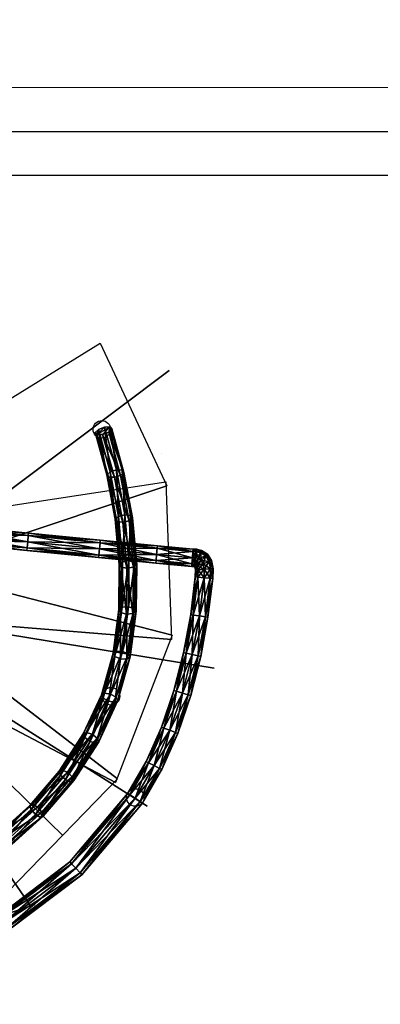
# Model space of a CAD drawing. Units: millimetres. Extents: x 2997 to 5872, y 1379 to 1602.
# Drawn here: x 3059 to 3060, y 1441 to 1444 of the extents above; entities that cross this region are included whole.
import ezdxf

# ---------------------------------------------------------------- set-up
doc = ezdxf.new("R2010")
doc.units = ezdxf.units.MM
for name, color, linetype in [('ESCA_CIF_A', 7, 'Continuous'), ('PAR_3D_GALE_A', 3, 'Continuous'), ('PAR_CIF_A', 7, 'Continuous'), ('VIDRO3D', 140, 'Continuous')]:
    doc.layers.add(name, color=color, linetype=linetype)

msp = doc.modelspace()

# ---------------------------------------------------------------- linework, layer by layer
at = {"layer": 'ESCA_CIF_A', "extrusion": (-2.09513e-05, 7.91019e-10, 1)}
for p, q in [((3059.1094, 1442.6401, -2.0387), (3059.1094, 1442.6401, -1.1887)), ((3059.0745, 1441.8783, -1.6815), (3059.0745, 1441.8783, -0.8315))]:
    msp.add_line(p, q, dxfattribs=at)
at = {"layer": 'ESCA_CIF_A', "extrusion": (2.09513e-05, -7.91019e-10, 1)}
msp.add_line((3058.0567, 1442.2958, -2.9816), (3058.8263, 1441.5485, -2.9816), dxfattribs=at)
for centre in [(3058.9378, 1442.708, -3.4032), (3058.9644, 1441.9459, -3.0461), (3059.0338, 1441.6568, -0.8718)]:
    msp.add_circle(centre, 0.025, dxfattribs=at)
at = {"layer": 'ESCA_CIF_A'}
for points in [[(3058.0143, 1442.3863, -3.4673), (3058.933, 1442.9542, -3.4673), (3059.1237, 1442.5466, -3.4673), (3058.0991, 1442.2052, -3.4673)], [(3059.1307, 1442.8758, -2.2173), (3059.1307, 1442.8758, -2.2673), (3058.2669, 1442.2276, -2.3173), (3058.2669, 1442.2276, -2.2173)], [(3058.0532, 1442.3957, -3.2887), (3059.1209, 1442.558, -3.2887), (3059.1366, 1442.1083, -3.2887), (3058.0602, 1442.1958, -3.2887)], [(3059.1237, 1442.5466, -3.4673), (3059.1237, 1442.5466, -3.5173), (3058.0991, 1442.2052, -3.5673), (3058.0991, 1442.2052, -3.4673)], [(3058.1264, 1442.3675, -2.9316), (3058.9831, 1441.7099, -2.9316), (3058.6696, 1441.3871, -2.9316), (3057.9871, 1442.224, -2.9316)], [(3058.0927, 1442.3891, -3.1101), (3059.1386, 1442.1199, -3.1101), (3058.9767, 1441.7, -3.1101), (3058.0208, 1442.2025, -3.1101)], [(3058.0927, 1442.3891, -3.2101), (3059.1386, 1442.1199, -3.1601), (3059.1386, 1442.1199, -3.1101), (3058.0927, 1442.3891, -3.1101)], [(3058.1264, 1442.3675, -3.0316), (3058.9831, 1441.7099, -2.9816), (3058.9831, 1441.7099, -2.9316), (3058.1264, 1442.3675, -2.9316)], [(3058.7358, 1441.345, -1.503), (3058.7358, 1441.345, -1.553), (3058.1228, 1442.2342, -1.603), (3058.1228, 1442.2342, -1.503)], [(3058.9767, 1441.7, -3.1101), (3058.9767, 1441.7, -3.1601), (3058.0208, 1442.2025, -3.2101), (3058.0208, 1442.2025, -3.1101)], [(3059.0671, 1441.6322, -1.6815), (3059.0671, 1441.6322, -1.7315), (3058.1547, 1442.2099, -1.7816), (3058.1547, 1442.2099, -1.6816)], [(3059.2593, 1442.0263, -1.8601), (3059.2593, 1442.0263, -1.9101), (3058.1935, 1442.2002, -1.9601), (3058.1935, 1442.2002, -1.8601)], [(3059.1366, 1442.1083, -3.2887), (3059.1366, 1442.1083, -3.3387), (3058.0602, 1442.1958, -3.3887), (3058.0602, 1442.1958, -3.2887)], [(3058.9831, 1441.7099, -2.9316), (3058.9831, 1441.7099, -2.9816), (3058.6696, 1441.3871, -2.9816), (3058.6696, 1441.3871, -2.9316)], [(3058.746, 1441.3508, -1.3244), (3058.746, 1441.3508, -1.3744), (3058.3184, 1441.2106, -1.3744), (3058.3184, 1441.2106, -1.3244)]]:
    msp.add_3dface(points, dxfattribs=at)
at = {"layer": 'PAR_3D_GALE_A', "extrusion": (2.09513e-05, -7.91018e-10, -1), "elevation": 1.1993}
msp.add_lwpolyline([(-3068.6687, 1443.683), (-3050.7804, 1443.6838), (-3050.7878, 1443.4338), (-3068.6687, 1443.4331)], dxfattribs=at)
at = {"layer": 'PAR_CIF_A', "extrusion": (2.09513e-05, -7.88467e-10, -1), "elevation": 3.71}
msp.add_lwpolyline([(-3050.7969, 1440.3211), (-3050.7969, 1440.0711), (-3068.3642, 1440.0704), (-3068.3642, 1440.3204), (-3055.1055, 1440.3209), (-3055.1055, 1441.821), (-3055.3055, 1441.821), (-3055.3055, 1441.971), (-3054.7555, 1441.971), (-3054.7555, 1441.821), (-3054.9555, 1441.821), (-3054.9555, 1440.321), (-3053.6054, 1440.321), (-3053.6055, 1441.821), (-3054.0555, 1441.821), (-3054.0555, 1441.971), (-3053.6055, 1441.971), (-3053.6056, 1444.6461), (-3055.1307, 1444.646), (-3055.1307, 1444.846), (-3054.5056, 1444.8461), (-3054.5057, 1446.5961), (-3055.1307, 1446.5961), (-3055.1307, 1446.7961), (-3051.9307, 1446.7962), (-3051.9307, 1446.5962), (-3052.4807, 1446.5962), (-3052.4806, 1445.7462), (-3052.6806, 1445.7462), (-3052.6807, 1446.5962), (-3054.3057, 1446.5961), (-3054.3056, 1444.8461), (-3052.6806, 1444.8461), (-3052.6806, 1444.9461), (-3052.4806, 1444.9461), (-3052.4806, 1444.6461), (-3053.4556, 1444.6461), (-3053.4555, 1441.971), (-3052.993, 1441.9711), (-3052.993, 1441.8211), (-3053.4555, 1441.821), (-3053.4554, 1440.321), (-3052.0929, 1440.3211), (-3052.093, 1441.8211), (-3052.293, 1441.8211), (-3052.293, 1441.9711), (-3051.743, 1441.9711), (-3051.7255, 1441.8211), (-3051.943, 1441.8211), (-3051.9429, 1440.3211)], close=True, dxfattribs=at)
at = {"layer": 'VIDRO3D', "extrusion": (-2.09513e-05, 7.91018e-10, 1)}
msp.add_line((3051.1366, 1443.5588, -1.1354), (3068.2765, 1443.5581, -1.135), dxfattribs=at)

# ---------------------------------------------------------------- meshes
at = {"layer": 'ESCA_CIF_A'}
mesh = msp.add_polyface(dxfattribs=at)
corners = [(3058.2486, 1442.4293, -0.0706), (3058.2413, 1442.4299, -0.0529), (3058.2385, 1442.3979, -0.0529), (3058.2237, 1442.4315, -0.0456), (3058.2209, 1442.3994, -0.0456), (3058.206, 1442.4331, -0.0529), (3058.2033, 1442.4009, -0.0529), (3058.196, 1442.4015, -0.0706), (3058.1987, 1442.4337, -0.0706), (3058.206, 1442.4331, -0.0883), (3058.2033, 1442.4009, -0.0883), (3058.2237, 1442.4315, -0.0956), (3058.2209, 1442.3994, -0.0956), (3058.2413, 1442.4299, -0.0883), (3058.2385, 1442.3979, -0.0883), (3058.2458, 1442.3973, -0.0706), (3058.2743, 1442.4498, -0.0529), (3058.275, 1442.4571, -0.0706), (3058.0662, 1442.4777, -0.0706), (3058.2726, 1442.4323, -0.0456), (3058.0655, 1442.4704, -0.0529), (3058.2708, 1442.4147, -0.0529), (3058.0639, 1442.4528, -0.0456), (3058.2701, 1442.4074, -0.0706), (3058.0623, 1442.4351, -0.0529), (3058.2708, 1442.4147, -0.0883), (3058.0616, 1442.4277, -0.0706), (3058.2726, 1442.4323, -0.0956), (3058.0623, 1442.4351, -0.0882), (3058.2743, 1442.4498, -0.0883), (3058.0639, 1442.4528, -0.0956), (3058.0655, 1442.4704, -0.0882), (3058.5017, 1442.4272, -0.0529), (3058.5024, 1442.4344, -0.0706), (3058.4999, 1442.4096, -0.0456), (3058.4982, 1442.392, -0.0529), (3058.4999, 1442.4096, -0.0956), (3058.5017, 1442.4272, -0.0883), (3058.7278, 1442.4045, -0.0529), (3058.7286, 1442.4118, -0.0706), (3058.7278, 1442.4045, -0.0883), (3058.4391, 1443.2355, -0.0717), (3058.432, 1443.2382, -0.0541), (3058.4156, 1443.2285, -0.06), (3058.4238, 1443.2264, -0.0772), (3058.4064, 1443.2429, -0.0511), (3058.4364, 1443.2439, -0.0889), (3058.4261, 1443.2379, -0.0926), (3058.3967, 1443.2247, -0.0694), (3058.4059, 1443.2228, -0.086), (3058.3901, 1443.2395, -0.0592), (3058.4123, 1443.235, -0.0994), (3058.3751, 1443.2256, -0.0821), (3058.385, 1443.2237, -0.0984), (3058.37, 1443.2403, -0.071), (3058.3939, 1443.2357, -0.1103), (3058.2819, 1443.2364, -0.1404), (3058.2918, 1443.2344, -0.1567)]
mesh.append_faces([[corners[k] for k in face] for face in [(9, 13, 11)]], dxfattribs={"vtx0": -1})
mesh.append_faces([[corners[k] for k in face] for face in [(8, 1, 9), (5, 1, 8)]], dxfattribs={"vtx0": -1, "vtx1": -1})
mesh.append_faces([[corners[k] for k in face] for face in [(9, 0, 13), (9, 1, 0)]], dxfattribs={"vtx0": -1, "vtx2": -1})
mesh.append_faces([[corners[k] for k in face] for face in [(0, 1, 2), (1, 3, 4), (3, 5, 6), (6, 4, 3), (7, 6, 5), (8, 9, 10), (9, 11, 12), (12, 10, 9), (11, 13, 14), (13, 0, 15), (16, 17, 18), (19, 16, 20), (21, 19, 22), (23, 21, 24), (25, 23, 26), (27, 25, 28), (29, 27, 30), (17, 29, 31), (17, 16, 32), (32, 33, 17), (16, 19, 34), (34, 32, 16), (19, 21, 35), (35, 34, 19), (25, 27, 36), (27, 29, 37), (37, 36, 27), (29, 17, 33), (33, 37, 29), (33, 32, 38), (38, 39, 33), (36, 37, 40), (37, 33, 39), (39, 40, 37), (41, 42, 43), (43, 44, 41), (45, 43, 42), (46, 41, 44), (44, 47, 46), (44, 43, 48), (48, 49, 44), (43, 45, 50), (50, 48, 43), (47, 44, 49), (49, 51, 47), (49, 48, 52), (52, 53, 49), (48, 50, 54), (54, 52, 48), (51, 49, 53), (53, 55, 51), (53, 52, 56), (56, 57, 53), (55, 53, 57), (5, 3, 1)]], dxfattribs={"vtx2": -1})
mesh = msp.add_polyface(dxfattribs=at)
corners = [(3058.9327, 1442.3841, -0.0529), (3058.9334, 1442.3914, -0.0706), (3058.7286, 1442.4118, -0.0706), (3058.9327, 1442.3841, -0.0883), (3058.7278, 1442.4045, -0.0883), (3059.0962, 1442.3682, -0.0529), (3058.9309, 1442.3665, -0.0456), (3059.0945, 1442.3506, -0.0456), (3058.9292, 1442.3489, -0.0529), (3059.0929, 1442.333, -0.0529), (3058.9285, 1442.3416, -0.0706), (3059.0922, 1442.3257, -0.0706), (3058.9292, 1442.3489, -0.0883), (3059.0929, 1442.333, -0.0883), (3058.9309, 1442.3665, -0.0956), (3059.0945, 1442.3506, -0.0956), (3059.0962, 1442.3682, -0.0883), (3059.0969, 1442.3754, -0.0706), (3059.0155, 1442.3324, -2.4021), (3059.0323, 1442.3291, -2.4108), (3059.0199, 1442.4617, -2.4712), (3059.0033, 1442.4636, -2.4619), (3059.0282, 1442.3143, -2.4427), (3059.0098, 1442.3114, -2.4471), (3058.9976, 1442.4426, -2.5069), (3059.0159, 1442.4469, -2.503), (3058.9931, 1442.3147, -2.4384), (3058.981, 1442.4444, -2.4975), (3058.9878, 1442.3222, -2.4216), (3058.9758, 1442.4514, -2.4804), (3058.9971, 1442.3295, -2.4066), (3058.9851, 1442.4593, -2.4657), (3058.9958, 1442.5914, -2.5289), (3058.9794, 1442.592, -2.519), (3059.0251, 1442.4548, -2.4883), (3059.0009, 1442.585, -2.5462), (3058.9917, 1442.5765, -2.5607), (3058.9737, 1442.5709, -2.5639), (3058.9574, 1442.5715, -2.554), (3058.9523, 1442.5779, -2.5367), (3058.9614, 1442.5864, -2.5222), (3058.9618, 1442.7151, -2.5826), (3058.9458, 1442.7144, -2.5721), (3058.9667, 1442.7092, -2.6001), (3058.9577, 1442.7001, -2.6144), (3058.9401, 1442.6933, -2.6171), (3058.9241, 1442.6927, -2.6066), (3058.9191, 1442.6986, -2.5891), (3058.9281, 1442.7076, -2.5749)]
mesh.append_faces([[corners[k] for k in face] for face in [(44, 41, 43)]], dxfattribs={"vtx0": -1})
mesh.append_faces([[corners[k] for k in face] for face in [(46, 48, 42), (46, 42, 41)]], dxfattribs={"vtx0": -1, "vtx2": -1})
mesh.append_faces([[corners[k] for k in face] for face in [(45, 46, 41), (44, 45, 41)]], dxfattribs={"vtx1": -1, "vtx2": -1})
mesh.append_faces([[corners[k] for k in face] for face in [(0, 1, 2), (1, 3, 4), (1, 0, 5), (0, 6, 7), (6, 8, 9), (8, 10, 11), (10, 12, 13), (12, 14, 15), (14, 3, 16), (3, 1, 17), (18, 19, 20), (20, 21, 18), (22, 23, 24), (24, 25, 22), (23, 26, 27), (27, 24, 23), (26, 28, 29), (29, 27, 26), (28, 30, 31), (31, 29, 28), (30, 18, 21), (21, 31, 30), (21, 20, 32), (32, 33, 21), (20, 34, 35), (35, 32, 20), (34, 25, 36), (36, 35, 34), (25, 24, 37), (37, 36, 25), (24, 27, 38), (38, 37, 24), (27, 29, 39), (39, 38, 27), (29, 31, 40), (40, 39, 29), (31, 21, 33), (33, 40, 31), (33, 32, 41), (41, 42, 33), (32, 35, 43), (43, 41, 32), (35, 36, 44), (44, 43, 35), (36, 37, 45), (45, 44, 36), (37, 38, 46), (46, 45, 37), (38, 39, 47), (47, 46, 38), (39, 40, 48), (48, 47, 39), (40, 33, 42), (42, 48, 40), (46, 47, 48)]], dxfattribs={"vtx2": -1})
mesh = msp.add_polyface(dxfattribs=at)
corners = [(3059.0962, 1442.3682, -0.0529), (3059.0969, 1442.3754, -0.0706), (3058.9334, 1442.3914, -0.0706), (3059.0945, 1442.3506, -0.0456), (3058.9327, 1442.3841, -0.0529), (3059.0929, 1442.333, -0.0529), (3058.9309, 1442.3665, -0.0456), (3059.0922, 1442.3257, -0.0706), (3058.9292, 1442.3489, -0.0529), (3059.0929, 1442.333, -0.0883), (3058.9285, 1442.3416, -0.0706), (3059.0945, 1442.3506, -0.0956), (3058.9292, 1442.3489, -0.0883), (3059.0962, 1442.3682, -0.0883), (3058.9309, 1442.3665, -0.0956), (3058.9327, 1442.3841, -0.0883), (3059.1983, 1442.3589, -0.0529), (3059.1989, 1442.3662, -0.0706), (3059.1969, 1442.3413, -0.0456), (3059.1955, 1442.3237, -0.0529), (3059.1969, 1442.3413, -0.0956), (3059.1955, 1442.3237, -0.0883), (3059.1983, 1442.3589, -0.0883), (3059.2076, 1442.3582, -0.0529), (3059.2084, 1442.3655, -0.0706), (3059.2055, 1442.3406, -0.0456), (3059.2034, 1442.323, -0.0529), (3059.2055, 1442.3406, -0.0956), (3059.2076, 1442.3582, -0.0883), (3059.2204, 1442.3555, -0.0529), (3059.2231, 1442.3624, -0.0706), (3059.214, 1442.3387, -0.0456), (3059.2077, 1442.3219, -0.0529), (3059.2034, 1442.323, -0.0883), (3059.214, 1442.3387, -0.0956), (3059.2204, 1442.3555, -0.0883), (3059.2346, 1442.3465, -0.0529), (3059.2399, 1442.3518, -0.0706), (3059.2217, 1442.3338, -0.0456), (3059.2088, 1442.321, -0.0529), (3059.2077, 1442.3219, -0.0883), (3059.2217, 1442.3338, -0.0956), (3059.2346, 1442.3465, -0.0883), (3059.2443, 1442.3304, -0.0529), (3059.2513, 1442.333, -0.0706), (3059.2275, 1442.3242, -0.0456), (3059.2443, 1442.3304, -0.0883), (3059.0323, 1442.3291, -2.4108), (3059.0375, 1442.3216, -2.4276), (3059.0251, 1442.4548, -2.4883), (3059.0199, 1442.4617, -2.4712), (3059.0282, 1442.3143, -2.4427), (3059.0159, 1442.4469, -2.503)]
mesh.append_faces([[corners[k] for k in face] for face in [(0, 1, 2), (3, 0, 4), (5, 3, 6), (7, 5, 8), (9, 7, 10), (11, 9, 12), (13, 11, 14), (1, 13, 15), (1, 0, 16), (16, 17, 1), (0, 3, 18), (18, 16, 0), (3, 5, 19), (19, 18, 3), (9, 11, 20), (20, 21, 9), (11, 13, 22), (22, 20, 11), (13, 1, 17), (17, 22, 13), (17, 16, 23), (23, 24, 17), (16, 18, 25), (25, 23, 16), (26, 25, 18), (21, 20, 27), (20, 22, 28), (28, 27, 20), (22, 17, 24), (24, 28, 22), (24, 23, 29), (29, 30, 24), (23, 25, 31), (31, 29, 23), (32, 31, 25), (33, 27, 34), (27, 28, 35), (35, 34, 27), (28, 24, 30), (30, 35, 28), (30, 29, 36), (36, 37, 30), (29, 31, 38), (38, 36, 29), (39, 38, 31), (40, 34, 41), (34, 35, 42), (42, 41, 34), (35, 30, 37), (37, 42, 35), (37, 36, 43), (43, 44, 37), (36, 38, 45), (45, 43, 36), (41, 42, 46), (42, 37, 44), (44, 46, 42), (47, 48, 49), (49, 50, 47), (48, 51, 52), (52, 49, 48)]], dxfattribs={"vtx2": -1})
mesh = msp.add_polyface(dxfattribs=at)
corners = [(3058.2385, 1442.3979, -0.0529), (3058.2458, 1442.3973, -0.0706), (3058.2486, 1442.4293, -0.0706), (3058.2209, 1442.3994, -0.0456), (3058.2413, 1442.4299, -0.0529), (3058.2385, 1442.3979, -0.0883), (3058.2209, 1442.3994, -0.0956), (3058.2237, 1442.4315, -0.0956), (3058.2413, 1442.4299, -0.0883), (3058.2358, 1442.3672, -0.0529), (3058.2431, 1442.3665, -0.0706), (3058.2182, 1442.3688, -0.0456), (3058.2033, 1442.4009, -0.0529), (3058.2006, 1442.3705, -0.0529), (3058.2033, 1442.4009, -0.0883), (3058.2182, 1442.3688, -0.0956), (3058.2006, 1442.3705, -0.0883), (3058.2358, 1442.3672, -0.0883), (3058.2327, 1442.3379, -0.0529), (3058.24, 1442.337, -0.0706), (3058.2152, 1442.34, -0.0456), (3058.1976, 1442.3421, -0.0529), (3058.2152, 1442.34, -0.0956), (3058.1976, 1442.3421, -0.0883), (3058.2327, 1442.3379, -0.0883), (3058.1939, 1442.3158, -0.0529), (3058.2114, 1442.313, -0.0956), (3058.2708, 1442.4147, -0.0529), (3058.2701, 1442.4074, -0.0706), (3058.4975, 1442.3847, -0.0706), (3058.4982, 1442.392, -0.0529), (3058.2708, 1442.4147, -0.0883), (3058.4982, 1442.392, -0.0883), (3058.4999, 1442.4096, -0.0956), (3058.5017, 1442.4272, -0.0529), (3058.4999, 1442.4096, -0.0456), (3058.7261, 1442.3869, -0.0456), (3058.7278, 1442.4045, -0.0529), (3058.7243, 1442.3693, -0.0529), (3058.7236, 1442.362, -0.0706), (3058.7243, 1442.3693, -0.0883), (3058.7261, 1442.3869, -0.0956), (3058.7278, 1442.4045, -0.0883), (3058.7286, 1442.4118, -0.0706), (3058.9327, 1442.3841, -0.0529), (3058.9309, 1442.3665, -0.0456), (3058.9292, 1442.3489, -0.0529), (3058.9285, 1442.3416, -0.0706), (3058.9292, 1442.3489, -0.0883), (3058.9309, 1442.3665, -0.0956), (3058.9327, 1442.3841, -0.0883), (3058.9334, 1442.3914, -0.0706)]
mesh.append_faces([[corners[k] for k in face] for face in [(0, 1, 2), (3, 0, 4), (5, 6, 7), (1, 5, 8), (1, 0, 9), (9, 10, 1), (0, 3, 11), (11, 9, 0), (3, 12, 13), (13, 11, 3), (14, 6, 15), (15, 16, 14), (6, 5, 17), (17, 15, 6), (5, 1, 10), (10, 17, 5), (10, 9, 18), (18, 19, 10), (9, 11, 20), (20, 18, 9), (11, 13, 21), (21, 20, 11), (16, 15, 22), (22, 23, 16), (15, 17, 24), (24, 22, 15), (17, 10, 19), (19, 24, 17), (20, 21, 25), (23, 22, 26), (27, 28, 29), (29, 30, 27), (28, 31, 32), (32, 29, 28), (33, 32, 31), (34, 35, 36), (36, 37, 34), (35, 30, 38), (38, 36, 35), (30, 29, 39), (39, 38, 30), (29, 32, 40), (40, 39, 29), (32, 33, 41), (41, 40, 32), (42, 41, 33), (43, 37, 44), (37, 36, 45), (45, 44, 37), (36, 38, 46), (46, 45, 36), (38, 39, 47), (47, 46, 38), (39, 40, 48), (48, 47, 39), (40, 41, 49), (49, 48, 40), (41, 42, 50), (50, 49, 41), (42, 43, 51)]], dxfattribs={"vtx2": -1})
mesh = msp.add_polyface(dxfattribs=at)
corners = [(3058.24, 1442.337, -0.0706), (3058.2327, 1442.3379, -0.0529), (3058.2288, 1442.3101, -0.0529), (3058.236, 1442.3089, -0.0706), (3058.2152, 1442.34, -0.0456), (3058.2114, 1442.313, -0.0456), (3058.2152, 1442.34, -0.0956), (3058.2327, 1442.3379, -0.0883), (3058.2288, 1442.3101, -0.0883), (3058.2114, 1442.313, -0.0956), (3058.2236, 1442.2838, -0.0529), (3058.2308, 1442.2822, -0.0706), (3058.2064, 1442.2879, -0.0456), (3058.2236, 1442.2838, -0.0883), (3058.2064, 1442.2879, -0.0956), (3058.2167, 1442.2592, -0.0529), (3058.2236, 1442.2569, -0.0706), (3058.1999, 1442.2649, -0.0456), (3058.2167, 1442.2592, -0.0883), (3058.1997, 1442.2193, -0.0529), (3058.2062, 1442.2158, -0.0706), (3058.963, 1441.9521, -2.2198), (3058.9788, 1441.9432, -2.2258), (3059.0138, 1442.0669, -2.2869), (3058.9973, 1442.0736, -2.2798), (3058.9838, 1441.9335, -2.2415), (3059.0189, 1442.058, -2.303), (3058.9748, 1441.9286, -2.2578), (3059.0097, 1442.0522, -2.3188), (3058.9916, 1442.0529, -2.3249), (3058.9573, 1441.9315, -2.265), (3058.9414, 1441.9404, -2.259), (3058.9751, 1442.0596, -2.3178), (3058.9365, 1441.9502, -2.2433), (3058.9699, 1442.0685, -2.3017), (3058.9454, 1441.955, -2.227), (3058.9791, 1442.0743, -2.2859), (3059.0309, 1442.1965, -2.349), (3059.0141, 1442.2014, -2.341), (3059.0268, 1442.1817, -2.3808), (3059.0084, 1442.1805, -2.3861), (3058.9917, 1442.1854, -2.3781), (3058.9865, 1442.1935, -2.3616), (3058.9958, 1442.2002, -2.3462), (3059.0098, 1442.3114, -2.4471), (3058.9931, 1442.3147, -2.4384), (3058.9878, 1442.3222, -2.4216), (3058.9971, 1442.3295, -2.4066), (3059.0155, 1442.3324, -2.4021)]
mesh.append_faces([[corners[k] for k in face] for face in [(0, 1, 2), (2, 3, 0), (1, 4, 5), (5, 2, 1), (6, 7, 8), (8, 9, 6), (7, 0, 3), (3, 8, 7), (3, 2, 10), (10, 11, 3), (2, 5, 12), (12, 10, 2), (9, 8, 13), (13, 14, 9), (8, 3, 11), (11, 13, 8), (11, 10, 15), (15, 16, 11), (17, 15, 10), (14, 13, 18), (13, 11, 16), (16, 18, 13), (16, 15, 19), (18, 16, 20), (21, 22, 23), (23, 24, 21), (22, 25, 26), (26, 23, 22), (25, 27, 28), (28, 26, 25), (29, 28, 27), (30, 31, 32), (32, 29, 30), (31, 33, 34), (34, 32, 31), (33, 35, 36), (36, 34, 33), (35, 21, 24), (24, 36, 35), (24, 23, 37), (37, 38, 24), (26, 28, 39), (28, 29, 40), (40, 39, 28), (29, 32, 41), (41, 40, 29), (32, 34, 42), (42, 41, 32), (34, 36, 43), (43, 42, 34), (36, 24, 38), (38, 43, 36), (39, 40, 44), (40, 41, 45), (45, 44, 40), (41, 42, 46), (46, 45, 41), (42, 43, 47), (47, 46, 42), (43, 38, 48), (48, 47, 43)]], dxfattribs={"vtx2": -1})
mesh = msp.add_polyface(dxfattribs=at)
corners = [(3059.0929, 1442.333, -0.0529), (3059.0922, 1442.3257, -0.0706), (3059.195, 1442.3164, -0.0706), (3059.1955, 1442.3237, -0.0529), (3059.0929, 1442.333, -0.0883), (3059.1955, 1442.3237, -0.0883), (3059.1969, 1442.3413, -0.0456), (3059.2034, 1442.323, -0.0529), (3059.2025, 1442.3157, -0.0706), (3059.2034, 1442.323, -0.0883), (3059.2055, 1442.3406, -0.0956), (3059.2055, 1442.3406, -0.0456), (3059.2077, 1442.3219, -0.0529), (3059.205, 1442.315, -0.0706), (3059.2077, 1442.3219, -0.0883), (3059.214, 1442.3387, -0.0956), (3059.214, 1442.3387, -0.0456), (3059.2088, 1442.321, -0.0529), (3059.2034, 1442.3157, -0.0706), (3059.2088, 1442.321, -0.0883), (3059.2217, 1442.3338, -0.0956), (3059.2217, 1442.3338, -0.0456), (3059.2106, 1442.318, -0.0529), (3059.2275, 1442.3242, -0.0456), (3059.2036, 1442.3155, -0.0706), (3059.2106, 1442.318, -0.0883), (3059.2275, 1442.3242, -0.0956), (3059.2443, 1442.3304, -0.0883), (3059.2513, 1442.333, -0.0706), (3059.2443, 1442.3304, -0.0529), (3059.2483, 1442.3095, -0.0529), (3059.2556, 1442.31, -0.0706), (3059.2305, 1442.3082, -0.0456), (3059.2128, 1442.307, -0.0529), (3059.2054, 1442.3065, -0.0706), (3059.2128, 1442.307, -0.0883), (3059.2305, 1442.3082, -0.0956), (3059.2483, 1442.3095, -0.0883), (3059.2476, 1442.2825, -0.0529), (3059.23, 1442.2842, -0.0456), (3059.2123, 1442.2858, -0.0529), (3059.205, 1442.2865, -0.0706), (3059.2123, 1442.2858, -0.0883), (3059.23, 1442.2842, -0.0956), (3059.2476, 1442.2825, -0.0883), (3059.2549, 1442.2819, -0.0706)]
mesh.append_faces([[corners[k] for k in face] for face in [(0, 1, 2), (2, 3, 0), (1, 4, 5), (5, 2, 1), (6, 3, 7), (3, 2, 8), (8, 7, 3), (2, 5, 9), (9, 8, 2), (10, 9, 5), (11, 7, 12), (7, 8, 13), (13, 12, 7), (8, 9, 14), (14, 13, 8), (15, 14, 9), (16, 12, 17), (12, 13, 18), (18, 17, 12), (13, 14, 19), (19, 18, 13), (20, 19, 14), (21, 17, 22), (22, 23, 21), (17, 18, 24), (24, 22, 17), (18, 19, 25), (25, 24, 18), (19, 20, 26), (26, 25, 19), (27, 26, 20), (28, 29, 30), (30, 31, 28), (29, 23, 32), (32, 30, 29), (23, 22, 33), (33, 32, 23), (22, 24, 34), (34, 33, 22), (24, 25, 35), (35, 34, 24), (25, 26, 36), (36, 35, 25), (26, 27, 37), (37, 36, 26), (27, 28, 31), (31, 37, 27), (31, 30, 38), (30, 32, 39), (39, 38, 30), (32, 33, 40), (40, 39, 32), (33, 34, 41), (41, 40, 33), (34, 35, 42), (42, 41, 34), (35, 36, 43), (43, 42, 35), (36, 37, 44), (44, 43, 36), (37, 31, 45)]], dxfattribs={"vtx2": -1})
mesh = msp.add_polyface(dxfattribs=at)
corners = [(3059.2476, 1442.2825, -0.0529), (3059.2549, 1442.2819, -0.0706), (3059.2556, 1442.31, -0.0706), (3059.2476, 1442.2825, -0.0883), (3059.2483, 1442.3095, -0.0883), (3059.234, 1442.1725, -0.0529), (3059.2412, 1442.1714, -0.0706), (3059.23, 1442.2842, -0.0456), (3059.2165, 1442.1752, -0.0456), (3059.2123, 1442.2858, -0.0529), (3059.199, 1442.1778, -0.0529), (3059.205, 1442.2865, -0.0706), (3059.1918, 1442.1789, -0.0706), (3059.2123, 1442.2858, -0.0883), (3059.199, 1442.1778, -0.0883), (3059.23, 1442.2842, -0.0956), (3059.2165, 1442.1752, -0.0956), (3059.234, 1442.1725, -0.0883), (3059.2133, 1442.0609, -0.0529), (3059.2205, 1442.0593, -0.0706), (3059.196, 1442.0647, -0.0456), (3059.1787, 1442.0685, -0.0529), (3059.1716, 1442.07, -0.0706), (3059.1787, 1442.0685, -0.0883), (3059.196, 1442.0647, -0.0956), (3059.2133, 1442.0609, -0.0883), (3059.1849, 1441.9501, -0.0529), (3059.1919, 1441.948, -0.0706), (3059.168, 1441.9551, -0.0456), (3059.151, 1441.9601, -0.0529), (3059.144, 1441.9622, -0.0706), (3059.151, 1441.9601, -0.0883), (3059.168, 1441.9551, -0.0956), (3059.1849, 1441.9501, -0.0883), (3059.0138, 1442.0669, -2.2869), (3059.0189, 1442.058, -2.303), (3059.0361, 1442.1884, -2.3655), (3059.0309, 1442.1965, -2.349), (3059.0268, 1442.1817, -2.3808), (3059.0141, 1442.2014, -2.341), (3059.0323, 1442.3291, -2.4108), (3059.0155, 1442.3324, -2.4021), (3059.0375, 1442.3216, -2.4276), (3059.0282, 1442.3143, -2.4427), (3059.0098, 1442.3114, -2.4471)]
mesh.append_faces([[corners[k] for k in face] for face in [(0, 1, 2), (1, 3, 4), (1, 0, 5), (5, 6, 1), (0, 7, 8), (8, 5, 0), (7, 9, 10), (10, 8, 7), (9, 11, 12), (12, 10, 9), (11, 13, 14), (14, 12, 11), (13, 15, 16), (16, 14, 13), (15, 3, 17), (17, 16, 15), (3, 1, 6), (6, 17, 3), (6, 5, 18), (18, 19, 6), (5, 8, 20), (20, 18, 5), (8, 10, 21), (21, 20, 8), (10, 12, 22), (22, 21, 10), (12, 14, 23), (23, 22, 12), (14, 16, 24), (24, 23, 14), (16, 17, 25), (25, 24, 16), (17, 6, 19), (19, 25, 17), (19, 18, 26), (26, 27, 19), (18, 20, 28), (28, 26, 18), (20, 21, 29), (29, 28, 20), (21, 22, 30), (30, 29, 21), (22, 23, 31), (31, 30, 22), (23, 24, 32), (32, 31, 23), (24, 25, 33), (33, 32, 24), (25, 19, 27), (27, 33, 25), (34, 35, 36), (36, 37, 34), (38, 36, 35), (39, 37, 40), (40, 41, 39), (37, 36, 42), (42, 40, 37), (36, 38, 43), (43, 42, 36), (44, 43, 38)]], dxfattribs={"vtx2": -1})
mesh = msp.add_polyface(dxfattribs=at)
corners = [(3059.1919, 1441.948, -0.0706), (3059.1849, 1441.9501, -0.0529), (3059.1483, 1441.8423, -0.0529), (3059.1551, 1441.8396, -0.0706), (3059.168, 1441.9551, -0.0456), (3059.1318, 1441.8487, -0.0456), (3059.151, 1441.9601, -0.0529), (3059.1153, 1441.8551, -0.0529), (3059.144, 1441.9622, -0.0706), (3059.1085, 1441.8578, -0.0706), (3059.151, 1441.9601, -0.0883), (3059.1153, 1441.8551, -0.0883), (3059.168, 1441.9551, -0.0956), (3059.1318, 1441.8487, -0.0956), (3059.1849, 1441.9501, -0.0883), (3059.1483, 1441.8423, -0.0883), (3059.1028, 1441.7399, -0.0529), (3059.1093, 1441.7366, -0.0706), (3059.087, 1441.7479, -0.0456), (3059.0712, 1441.7559, -0.0529), (3059.0647, 1441.7592, -0.0706), (3059.0712, 1441.7559, -0.0883), (3059.087, 1441.7479, -0.0956), (3059.1028, 1441.7399, -0.0883), (3058.8396, 1441.7287, -2.1044), (3058.8534, 1441.7161, -2.1085), (3058.9249, 1441.8263, -2.1667), (3058.9099, 1441.8372, -2.1616), (3058.9295, 1441.8159, -2.1821), (3058.921, 1441.812, -2.1988), (3058.8575, 1441.7049, -2.1235), (3058.9044, 1441.8169, -2.207), (3058.8494, 1441.7016, -2.1405), (3058.8894, 1441.8278, -2.202), (3058.8339, 1441.7082, -2.1496), (3058.8201, 1441.7208, -2.1455), (3058.816, 1441.7321, -2.1306), (3058.8848, 1441.8382, -2.1866), (3058.8241, 1441.7353, -2.1135), (3058.8933, 1441.8421, -2.1699), (3058.9788, 1441.9432, -2.2258), (3058.963, 1441.9521, -2.2198), (3058.9838, 1441.9335, -2.2415), (3058.9748, 1441.9286, -2.2578), (3058.9573, 1441.9315, -2.265), (3058.9414, 1441.9404, -2.259), (3058.9365, 1441.9502, -2.2433), (3058.9454, 1441.955, -2.227), (3058.9916, 1442.0529, -2.3249)]
mesh.append_faces([[corners[k] for k in face] for face in [(0, 1, 2), (2, 3, 0), (1, 4, 5), (5, 2, 1), (4, 6, 7), (7, 5, 4), (6, 8, 9), (9, 7, 6), (8, 10, 11), (11, 9, 8), (10, 12, 13), (13, 11, 10), (12, 14, 15), (15, 13, 12), (14, 0, 3), (3, 15, 14), (3, 2, 16), (16, 17, 3), (2, 5, 18), (18, 16, 2), (5, 7, 19), (19, 18, 5), (7, 9, 20), (20, 19, 7), (9, 11, 21), (21, 20, 9), (11, 13, 22), (22, 21, 11), (13, 15, 23), (23, 22, 13), (15, 3, 17), (17, 23, 15), (24, 25, 26), (26, 27, 24), (28, 26, 25), (29, 28, 30), (31, 29, 32), (33, 31, 34), (35, 36, 37), (37, 33, 35), (36, 38, 39), (39, 37, 36), (38, 24, 27), (27, 39, 38), (27, 26, 40), (40, 41, 27), (26, 28, 42), (42, 40, 26), (28, 29, 43), (43, 42, 28), (29, 31, 44), (44, 43, 29), (31, 33, 45), (45, 44, 31), (33, 37, 46), (46, 45, 33), (37, 39, 47), (47, 46, 37), (39, 27, 41), (41, 47, 39), (43, 44, 48)]], dxfattribs={"vtx2": -1})
mesh = msp.add_polyface(dxfattribs=at)
corners = [(3059.1093, 1441.7366, -0.0706), (3059.1028, 1441.7399, -0.0529), (3059.0478, 1441.6451, -0.0529), (3059.0539, 1441.641, -0.0706), (3059.087, 1441.7479, -0.0456), (3059.0331, 1441.6549, -0.0456), (3059.0712, 1441.7559, -0.0529), (3059.0183, 1441.6648, -0.0529), (3059.0647, 1441.7592, -0.0706), (3059.0122, 1441.6689, -0.0706), (3059.0712, 1441.7559, -0.0883), (3059.0183, 1441.6648, -0.0883), (3059.087, 1441.7479, -0.0956), (3059.0331, 1441.6549, -0.0956), (3059.1028, 1441.7399, -0.0883), (3059.0478, 1441.6451, -0.0883), (3058.8761, 1441.4419, -0.0529), (3058.8811, 1441.4365, -0.0706), (3058.8639, 1441.4548, -0.0456), (3058.8517, 1441.4678, -0.0529), (3058.8467, 1441.4731, -0.0706), (3058.8517, 1441.4678, -0.0883), (3058.8639, 1441.4548, -0.0956), (3058.8761, 1441.4419, -0.0883), (3058.6686, 1441.2853, -0.0529), (3058.6594, 1441.3005, -0.0456), (3058.6503, 1441.3158, -0.0529), (3058.6466, 1441.3221, -0.0706), (3058.6503, 1441.3158, -0.0883), (3058.6594, 1441.3005, -0.0956), (3058.6686, 1441.2853, -0.0883), (3058.6724, 1441.279, -0.0706), (3058.7544, 1441.6294, -2.047), (3058.7669, 1441.6153, -2.0502), (3058.8534, 1441.7161, -2.1085), (3058.8396, 1441.7287, -2.1044), (3058.7702, 1441.6031, -2.0646), (3058.8575, 1441.7049, -2.1235), (3058.7624, 1441.6002, -2.0818), (3058.8494, 1441.7016, -2.1405), (3058.7481, 1441.6081, -2.0918), (3058.8339, 1441.7082, -2.1496), (3058.7356, 1441.6223, -2.0885), (3058.8201, 1441.7208, -2.1455), (3058.7323, 1441.6344, -2.0741), (3058.816, 1441.7321, -2.1306), (3058.7401, 1441.6374, -2.0569), (3058.8241, 1441.7353, -2.1135), (3058.9295, 1441.8159, -2.1821), (3058.921, 1441.812, -2.1988), (3058.9044, 1441.8169, -2.207), (3058.8894, 1441.8278, -2.202)]
mesh.append_faces([[corners[k] for k in face] for face in [(0, 1, 2), (2, 3, 0), (1, 4, 5), (5, 2, 1), (4, 6, 7), (7, 5, 4), (6, 8, 9), (9, 7, 6), (8, 10, 11), (11, 9, 8), (10, 12, 13), (13, 11, 10), (12, 14, 15), (15, 13, 12), (14, 0, 3), (3, 15, 14), (3, 2, 16), (16, 17, 3), (2, 5, 18), (18, 16, 2), (5, 7, 19), (19, 18, 5), (7, 9, 20), (20, 19, 7), (9, 11, 21), (21, 20, 9), (11, 13, 22), (22, 21, 11), (13, 15, 23), (23, 22, 13), (15, 3, 17), (17, 23, 15), (17, 16, 24), (16, 18, 25), (18, 19, 26), (19, 20, 27), (20, 21, 28), (21, 22, 29), (22, 23, 30), (23, 17, 31), (32, 33, 34), (34, 35, 32), (33, 36, 37), (37, 34, 33), (36, 38, 39), (39, 37, 36), (38, 40, 41), (41, 39, 38), (40, 42, 43), (43, 41, 40), (42, 44, 45), (45, 43, 42), (44, 46, 47), (47, 45, 44), (46, 32, 35), (35, 47, 46), (34, 37, 48), (37, 39, 49), (39, 41, 50), (41, 43, 51)]], dxfattribs={"vtx2": -1})
mesh = msp.add_polyface(dxfattribs=at)
corners = [(3058.6686, 1441.2853, -0.0529), (3058.6724, 1441.279, -0.0706), (3058.8811, 1441.4365, -0.0706), (3058.6594, 1441.3005, -0.0456), (3058.8761, 1441.4419, -0.0529), (3058.6503, 1441.3158, -0.0529), (3058.8639, 1441.4548, -0.0456), (3058.6466, 1441.3221, -0.0706), (3058.8517, 1441.4678, -0.0529), (3058.6503, 1441.3158, -0.0883), (3058.8467, 1441.4731, -0.0706), (3058.6594, 1441.3005, -0.0956), (3058.8517, 1441.4678, -0.0883), (3058.6686, 1441.2853, -0.0883), (3058.8639, 1441.4548, -0.0956), (3058.8761, 1441.4419, -0.0883), (3058.4363, 1441.1778, -0.0529), (3058.4387, 1441.1709, -0.0706), (3058.4306, 1441.1947, -0.0456), (3058.4249, 1441.2115, -0.0529), (3058.4225, 1441.2185, -0.0706), (3058.4249, 1441.2115, -0.0883), (3058.4306, 1441.1947, -0.0956), (3058.4363, 1441.1778, -0.0883), (3058.558, 1441.4519, -1.9288), (3058.5489, 1441.4687, -1.9275), (3058.4332, 1441.4124, -1.8634), (3058.5589, 1441.4379, -1.9418), (3058.4402, 1441.3946, -1.8635), (3058.5511, 1441.4349, -1.959), (3058.4394, 1441.3797, -1.8756), (3058.5391, 1441.4447, -1.9703), (3058.4312, 1441.3766, -1.8926), (3058.5369, 1441.4785, -1.9388), (3058.4224, 1441.4228, -1.8754), (3058.6677, 1441.5263, -1.9906), (3058.6567, 1441.5419, -1.9884), (3058.6699, 1441.5132, -2.0045), (3058.6622, 1441.5104, -2.0217), (3058.649, 1441.5193, -2.0323), (3058.53, 1441.4615, -1.9691), (3058.6381, 1441.5349, -2.0301), (3058.5291, 1441.4755, -1.956), (3058.6359, 1441.548, -2.0163), (3058.6436, 1441.5509, -1.999), (3058.7669, 1441.6153, -2.0502), (3058.7544, 1441.6294, -2.047), (3058.7702, 1441.6031, -2.0646), (3058.7624, 1441.6002, -2.0818), (3058.7481, 1441.6081, -2.0918), (3058.7356, 1441.6223, -2.0885), (3058.7323, 1441.6344, -2.0741), (3058.7401, 1441.6374, -2.0569)]
mesh.append_faces([[corners[k] for k in face] for face in [(0, 1, 2), (3, 0, 4), (5, 3, 6), (7, 5, 8), (9, 7, 10), (11, 9, 12), (13, 11, 14), (1, 13, 15), (1, 0, 16), (16, 17, 1), (0, 3, 18), (18, 16, 0), (3, 5, 19), (19, 18, 3), (5, 7, 20), (20, 19, 5), (7, 9, 21), (9, 11, 22), (22, 21, 9), (11, 13, 23), (23, 22, 11), (13, 1, 17), (17, 23, 13), (24, 25, 26), (27, 24, 28), (29, 27, 30), (31, 29, 32), (25, 33, 34), (25, 24, 35), (35, 36, 25), (24, 27, 37), (37, 35, 24), (27, 29, 38), (38, 37, 27), (29, 31, 39), (39, 38, 29), (31, 40, 41), (41, 39, 31), (40, 42, 43), (43, 41, 40), (42, 33, 44), (44, 43, 42), (33, 25, 36), (36, 44, 33), (36, 35, 45), (45, 46, 36), (35, 37, 47), (47, 45, 35), (37, 38, 48), (48, 47, 37), (38, 39, 49), (49, 48, 38), (39, 41, 50), (50, 49, 39), (41, 43, 51), (51, 50, 41), (43, 44, 52), (52, 51, 43), (44, 36, 46), (46, 52, 44)]], dxfattribs={"vtx2": -1})

doc.saveas('drawing.dxf')
